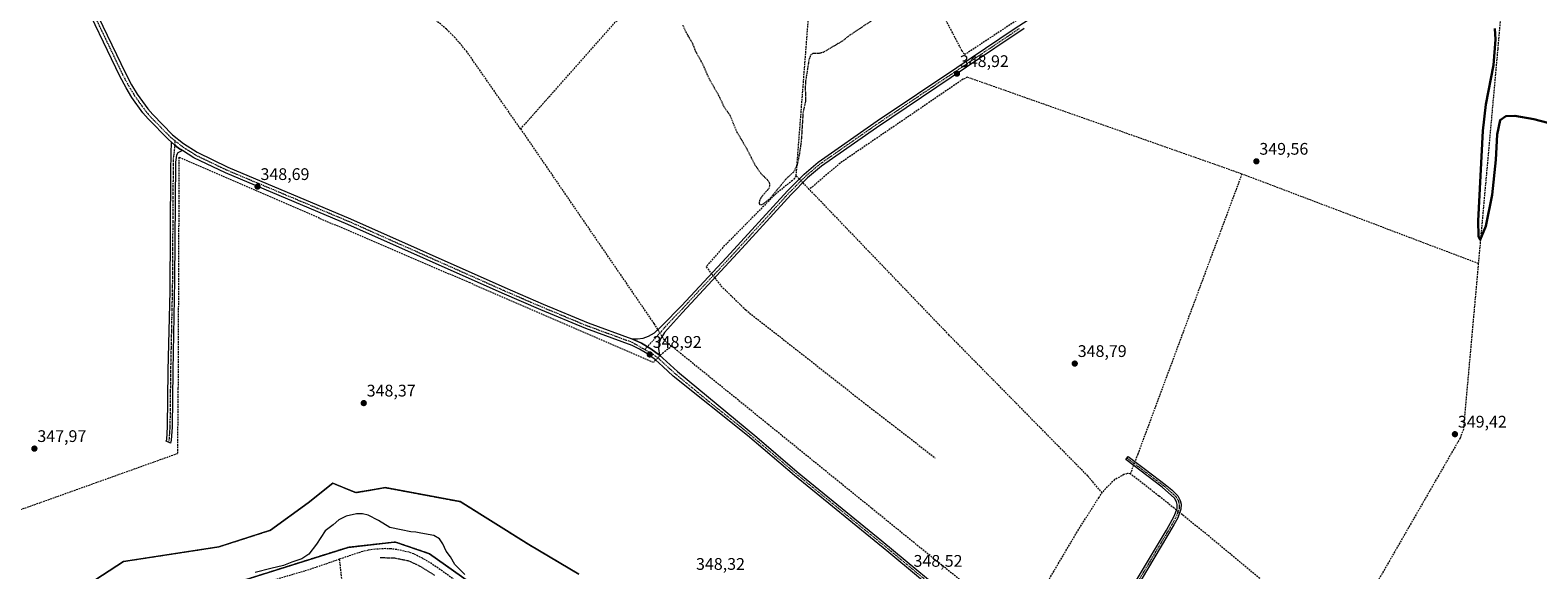
# Model space of a CAD drawing. Units: metres. Extents: x 614956 to 618427, y 4687738 to 4690108.
# Drawn here: x 616363 to 617262, y 4688267 to 4688588 of the extents above; entities that cross this region are included whole.
import ezdxf
from ezdxf.enums import TextEntityAlignment as Align

# ---------------------------------------------------------------- set-up
doc = ezdxf.new("R2010")
doc.units = ezdxf.units.M
doc.header["$MEASUREMENT"] = 0
for name, pattern in [('TRAZO_Y_PUNTO', [1, 0.5, -0.25, 0, -0.25]), ('TRAZOS', [0.75, 0.5, -0.25]), ('TRAZOSX2', [1.5, 1, -0.5])]:
    doc.linetypes.add(name, pattern=pattern)
for name, color, linetype, lineweight in [('Arbolado forestal', 92, 'TRAZOS', 0), ('Arbolado forestal CxS', 92, 'Continuous', 0), ('Camino', 19, 'Continuous', 0), ('Camino Cxs', 19, 'Continuous', 0), ('Camino eje', 39, 'TRAZO_Y_PUNTO', 13), ('Carátula', 7, 'Continuous', 5), ('Corriente artificial lineal', 5, 'TRAZOSX2', 13), ('Corriente artificial lineal oculto', 135, 'TRAZO_Y_PUNTO', 13), ('Cultivos herbáceos CxS', 92, 'Continuous', 0), ('Curva de nivel auxiliar', 36, 'TRAZOS', 0), ('Curva de nivel maestra', 36, 'Continuous', 30), ('Curva de nivel normal', 36, 'Continuous', 0), ('Punto de cota en terreno', 7, 'Continuous', 0), ('Rótulo de punto de cota en terreno', 19, 'Continuous', 0)]:
    doc.layers.add(name, color=color, linetype=linetype, lineweight=lineweight)
doc.styles.add('Arial', font='txt', dxfattribs={"height": 0.2})

# ---------------------------------------------------------------- blocks, each defined once
blk = doc.blocks.new('*U158')
at = {"layer": 'Cultivos herbáceos CxS', "color": 92, "linetype": 'Continuous', "lineweight": 0}
for points in [[(616480.82, 4688257.54, 343.66), (616526.32, 4688271.95, 344.43), (616552.87, 4688280.3, 343.58), (616580.28, 4688283.33, 344.02), (616580.54, 4688283.36, 344.02), (616581.05, 4688283.41, 344.03), (616601.4, 4688276.5, 344.08), (616653.73, 4688239.33, 344.26)], [(616690.27, 4688264.35, 347.84), (616660.52, 4688281.92, 348.14), (616619.6, 4688307.61, 347.62), (616574.86, 4688315.95, 347.77), (616572.99, 4688315.63, 347.61), (616565.95, 4688314.4, 347.26), (616557.42, 4688312.92, 346.37), (616554.82, 4688314, 346.46), (616549.45, 4688316.24, 347.27), (616543.77, 4688318.61, 347.74), (616528.98, 4688306.85, 347.76), (616506.61, 4688290.54, 347.93), (616475.89, 4688280.68, 347.71), (616419.02, 4688271.95, 347.93), (616390.06, 4688253.05, 347.8)]]:
    blk.add_polyline3d(points, dxfattribs=at)
blk = doc.blocks.new('*U180')
at = {"layer": 'Curva de nivel normal', "color": 36, "linetype": 'Continuous', "lineweight": 0}
blk.add_polyline3d([(616622.36, 4688264.22, 345), (616619.24, 4688267.38, 345), (616616.51, 4688270.1, 345), (616613.78, 4688274.76, 345), (616611.25, 4688277.98, 345), (616609.21, 4688282.32, 345), (616607.34, 4688285.46, 345), (616603.84, 4688287.41, 345), (616596.15, 4688288.73, 345), (616593.14, 4688289.38, 345), (616590.29, 4688289.53, 345), (616584.52, 4688290.76, 345), (616577.62, 4688292.19, 345), (616570.98, 4688296.22, 345), (616564.86, 4688299.41, 345), (616561.38, 4688300.28, 345), (616557.84, 4688300.32, 345), (616551.79, 4688298.96, 345), (616547.26, 4688296.71, 345), (616543.92, 4688293.7, 345), (616539.18, 4688290.12, 345), (616534.08, 4688282.12, 345), (616529.45, 4688276.18, 345), (616525.24, 4688273.45, 345), (616519.27, 4688271.4, 345), (616514.43, 4688269.42, 345), (616506.86, 4688267.8, 345), (616497.48, 4688265.32, 345)], dxfattribs=at)
blk = doc.blocks.new('*U184')
at = {"layer": 'Curva de nivel maestra', "color": 36, "linetype": 'Continuous', "lineweight": 30}
blk.add_polyline3d([(617271.99, 4688531.99, 350), (617259.23, 4688535.54, 350), (617247.85, 4688537.47, 350), (617242.41, 4688537.18, 350), (617239.04, 4688534.95, 350), (617237.34, 4688526.33, 350), (617236.48, 4688511.14, 350), (617234.24, 4688490.45, 350), (617230.55, 4688471.74, 350), (617227.25, 4688463.52, 350), (617226.11, 4688465.74, 350), (617225.92, 4688474.85, 350), (617228.8, 4688528.44, 350), (617230.53, 4688544.29, 350), (617235.14, 4688567.6, 350), (617236.21, 4688582.88, 350), (617235.84, 4688589.51, 350)], dxfattribs=at)
blk = doc.blocks.new('5PATER')
at = {"layer": 'Carátula', "linetype": 'Continuous', "lineweight": 5}
h = blk.add_hatch(color=250, dxfattribs=at)
edge = h.paths.add_edge_path()
edge.add_ellipse((0, 0.01), major_axis=(-1.33, -1.34), ratio=0.999422, start_angle=0, end_angle=360)

msp = doc.modelspace()

# ---------------------------------------------------------------- linework, layer by layer
at = {"layer": 'Arbolado forestal', "color": 92, "linetype": 'TRAZOS', "lineweight": 0}
for points in [[(616390.06, 4688253.05, 347.8), (616419.02, 4688271.95, 347.93), (616475.89, 4688280.68, 347.71), (616506.61, 4688290.54, 347.93), (616528.98, 4688306.85, 347.76), (616543.77, 4688318.61, 347.74), (616549.45, 4688316.24, 347.27), (616554.82, 4688314, 346.46), (616557.42, 4688312.92, 346.37), (616565.95, 4688314.4, 347.26), (616572.99, 4688315.63, 347.61), (616574.86, 4688315.95, 347.77), (616619.6, 4688307.61, 347.62), (616660.52, 4688281.92, 348.14), (616690.27, 4688264.35, 347.84)], [(616653.73, 4688239.33, 344.26), (616601.4, 4688276.5, 344.08), (616581.05, 4688283.41, 344.03), (616580.54, 4688283.36, 344.02), (616580.28, 4688283.33, 344.02), (616552.87, 4688280.3, 343.58), (616526.32, 4688271.95, 344.43), (616480.82, 4688257.54, 343.66)]]:
    msp.add_polyline3d(points, dxfattribs=at)
at = {"layer": 'Arbolado forestal CxS', "color": 92, "linetype": 'Continuous', "lineweight": 0}
for points in [[(616390.06, 4688253.05, 347.8), (616419.02, 4688271.95, 347.93), (616475.89, 4688280.68, 347.71), (616506.61, 4688290.54, 347.93), (616528.98, 4688306.85, 347.76), (616543.77, 4688318.61, 347.74), (616549.45, 4688316.24, 347.27), (616554.82, 4688314, 346.46), (616557.42, 4688312.92, 346.37), (616565.95, 4688314.4, 347.26), (616572.99, 4688315.63, 347.61), (616574.86, 4688315.95, 347.77), (616619.6, 4688307.61, 347.62), (616660.52, 4688281.92, 348.14), (616690.27, 4688264.35, 347.84)], [(616653.73, 4688239.33, 344.26), (616601.4, 4688276.5, 344.08), (616581.05, 4688283.41, 344.03), (616580.54, 4688283.36, 344.02), (616580.28, 4688283.33, 344.02), (616552.87, 4688280.3, 343.58), (616526.32, 4688271.95, 344.43), (616480.82, 4688257.54, 343.66)]]:
    msp.add_polyline3d(points, dxfattribs=at)
at = {"layer": 'Camino', "color": 19, "linetype": 'Continuous', "lineweight": 0}
for points in [[(616721.82, 4688404.62, 348.73), (616725.26, 4688404.49, 348.71), (616728.69, 4688404.96, 348.71), (616731.77, 4688406.16, 348.72), (616735.31, 4688408.09, 348.72), (616738.99, 4688411.48, 348.7), (616739.92, 4688412.44, 348.68), (616751.44, 4688424.3, 348.51), (616778.29, 4688453.09, 348.23), (616814.5, 4688492.8, 348.14), (616824.43, 4688502.7, 348.23), (616832.86, 4688509.86, 348.23), (616867.97, 4688534.38, 348.36), (616915.35, 4688566.21, 348.78), (616949.62, 4688589.24, 349.24), (616997.81, 4688620.39, 349.79), (617034.89, 4688645.26, 350), (617051.71, 4688655.83, 350.1), (617067.64, 4688666.56, 350.24), (617081.03, 4688675.64, 350.32), (617083.9, 4688677.5, 350.36)], [(616383.28, 4688644.57, 348.46), (616383.02, 4688641.04, 348.41), (616383.38, 4688639.54, 348.38), (616389.85, 4688625.53, 348.38), (616395.88, 4688613.78, 348.43), (616420.22, 4688562.78, 348.39), (616423.86, 4688555.99, 348.41), (616427.24, 4688550.45, 348.48), (616433.63, 4688541.57, 348.42), (616436.45, 4688538.16, 348.55), (616448.32, 4688526.12, 348.44), (616454.79, 4688520.88, 348.56), (616462.87, 4688515.76, 348.6), (616481.26, 4688506.9, 348.52), (616554.27, 4688476.16, 348.7), (616646.16, 4688435.2, 348.74), (616669.05, 4688425.28, 348.72), (616695.85, 4688414.14, 348.74), (616721.82, 4688404.62, 348.73)], [(616447.69, 4688521.81, 348.4), (616445.8, 4688523.34, 348.37), (616433.67, 4688535.65, 348.34), (616430.66, 4688539.28, 348.29), (616424.12, 4688548.38, 348.32), (616420.61, 4688554.13, 348.32), (616416.88, 4688561.09, 348.28), (616392.53, 4688612.12, 348.34), (616383.36, 4688629.97, 348.33), (616380.67, 4688634.18, 348.33), (616378.67, 4688635.92, 348.31), (616376.04, 4688637.18, 348.32), (616373.46, 4688637.23, 348.39)], [(616955.5, 4688589.41, 349.4), (616921.24, 4688566.4, 349.01), (616867.54, 4688530.32, 348.53), (616834.77, 4688507.38, 348.45), (616826.55, 4688500.4, 348.28), (616816.76, 4688490.64, 348.03), (616787.37, 4688458.31, 348.04), (616752.06, 4688420.17, 348.49), (616741.21, 4688408.27, 348.62), (616740.02, 4688406.38, 348.69), (616738.93, 4688404.64, 348.74), (616737.94, 4688401.66, 348.79), (616737.8, 4688398.87, 348.81), (616738.27, 4688394.92, 348.77)], [(616454.19, 4688516.83, 348.64), (616451.47, 4688515.38, 348.45), (616450.71, 4688513.99, 348.33), (616449.99, 4688509.91, 348.23), (616449.52, 4688439.3, 348.09), (616448.41, 4688385.6, 348.09), (616448.04, 4688351.99, 348.11), (616447.46, 4688344.18, 348.16), (616447.01, 4688342.47, 348.16), (616444.55, 4688343.68, 348.08), (616444.8, 4688344.62, 348.07), (616445.36, 4688352.1, 348.04), (616445.74, 4688385.65, 348.02), (616446.76, 4688432.89, 348.04), (616447.21, 4688504.34, 348.13), (616447.45, 4688514.98, 348.17), (616447.69, 4688521.81, 348.4)], [(616447.69, 4688521.81, 348.4), (616449.54, 4688519.9, 348.46), (616451.83, 4688518.22, 348.6), (616454.19, 4688516.83, 348.64)], [(616447.69, 4688521.81, 348.4), (616449.54, 4688519.9, 348.46), (616451.83, 4688518.22, 348.6), (616454.19, 4688516.83, 348.64)], [(616912.66, 4688245.87, 348.5), (616873.71, 4688278.32, 348.59), (616818.67, 4688323.22, 348.44), (616790.69, 4688346.98, 348.53), (616746.5, 4688382.34, 348.54), (616740.32, 4688387.99, 348.57), (616735.91, 4688392.01, 348.65), (616730.69, 4688395.77, 348.83), (616726.43, 4688398.38, 348.85), (616722.02, 4688400.56, 348.89), (616694.48, 4688410.65, 348.72), (616667.59, 4688421.84, 348.66), (616644.65, 4688431.77, 348.68), (616552.78, 4688472.73, 348.82), (616479.72, 4688503.49, 348.65), (616461.05, 4688512.48, 348.8), (616454.19, 4688516.83, 348.64)], [(616721.82, 4688404.62, 348.73), (616727.61, 4688401.92, 348.79), (616733.11, 4688398.68, 348.82), (616738.27, 4688394.92, 348.77)], [(616721.82, 4688404.62, 348.73), (616727.61, 4688401.92, 348.79), (616733.11, 4688398.68, 348.82), (616738.27, 4688394.92, 348.77)], [(616738.27, 4688394.92, 348.77), (616740.23, 4688393.13, 348.72), (616749.03, 4688385.11, 348.72), (616796.31, 4688345.93, 348.71), (616820.42, 4688325.32, 348.56), (616870.81, 4688284.26, 348.7), (616918.26, 4688244.81, 348.53), (616953.1, 4688216.51, 348.67), (616979.25, 4688194.42, 348.83)], [(617020.74, 4688257.82, 348.78), (617040.31, 4688290.59, 348.82), (617044.87, 4688298.81, 348.84), (617046.63, 4688303.49, 348.87), (617046.72, 4688305.8, 348.94), (617046.34, 4688307.4, 348.98), (617045.19, 4688309.56, 349.01), (617037.7, 4688316.24, 348.87), (617016.12, 4688332.59, 348.55), (617017.51, 4688334.46, 348.58), (617027.88, 4688326.61, 349.24), (617039.62, 4688317.72, 349), (617043.46, 4688314.55, 349.03), (617047.06, 4688311.03, 349.02), (617048.55, 4688308.23, 349.01), (617049.06, 4688306.03, 348.98), (617048.95, 4688303.02, 348.92), (617046.99, 4688297.83, 348.9), (617044.79, 4688293.76, 348.9), (617025.25, 4688260.99, 348.86)]]:
    msp.add_polyline3d(points, dxfattribs=at)
at = {"layer": 'Camino Cxs', "color": 19, "linetype": 'Continuous', "lineweight": 0}
for points in [[(616395.88, 4688613.78, 348.43), (616420.22, 4688562.78, 348.39), (616423.86, 4688555.99, 348.41), (616427.24, 4688550.45, 348.48), (616433.63, 4688541.57, 348.42), (616436.45, 4688538.16, 348.55), (616448.32, 4688526.12, 348.44), (616454.79, 4688520.88, 348.56), (616462.87, 4688515.76, 348.6), (616481.26, 4688506.9, 348.52), (616554.27, 4688476.16, 348.7), (616646.16, 4688435.2, 348.74), (616669.05, 4688425.28, 348.72), (616695.85, 4688414.14, 348.74), (616721.82, 4688404.62, 348.73), (616721.82, 4688404.62, 348.73), (616727.61, 4688401.92, 348.79), (616733.11, 4688398.68, 348.82), (616738.27, 4688394.92, 348.77), (616740.23, 4688393.13, 348.72), (616749.03, 4688385.11, 348.72), (616796.31, 4688345.93, 348.71), (616820.42, 4688325.32, 348.56), (616870.81, 4688284.26, 348.7), (616918.26, 4688244.81, 348.53)], [(616912.66, 4688245.87, 348.5), (616873.71, 4688278.32, 348.59), (616818.67, 4688323.22, 348.44), (616790.69, 4688346.98, 348.53), (616746.5, 4688382.34, 348.54), (616740.32, 4688387.99, 348.57), (616735.91, 4688392.01, 348.65), (616730.69, 4688395.77, 348.83), (616726.43, 4688398.38, 348.85), (616722.02, 4688400.56, 348.89), (616694.48, 4688410.65, 348.72), (616667.59, 4688421.84, 348.66), (616644.65, 4688431.77, 348.68), (616552.78, 4688472.73, 348.82), (616479.72, 4688503.49, 348.65), (616461.05, 4688512.48, 348.8), (616454.19, 4688516.83, 348.64), (616451.83, 4688518.22, 348.6), (616449.54, 4688519.9, 348.46), (616447.69, 4688521.81, 348.4), (616445.8, 4688523.34, 348.37), (616433.67, 4688535.65, 348.34), (616430.66, 4688539.28, 348.29), (616424.12, 4688548.38, 348.32), (616420.61, 4688554.13, 348.32), (616416.88, 4688561.09, 348.28), (616392.53, 4688612.12, 348.34)], [(616955.5, 4688589.41, 349.4), (616921.24, 4688566.4, 349.01), (616867.54, 4688530.32, 348.53), (616834.77, 4688507.38, 348.45), (616826.55, 4688500.4, 348.28), (616816.76, 4688490.64, 348.03), (616787.37, 4688458.31, 348.04), (616752.06, 4688420.17, 348.49), (616741.21, 4688408.27, 348.62), (616740.02, 4688406.38, 348.69), (616738.93, 4688404.64, 348.74), (616737.94, 4688401.66, 348.79), (616737.8, 4688398.87, 348.81), (616738.27, 4688394.92, 348.77), (616733.11, 4688398.68, 348.82), (616727.61, 4688401.92, 348.79), (616721.82, 4688404.62, 348.73), (616725.26, 4688404.49, 348.71), (616728.69, 4688404.96, 348.71), (616731.77, 4688406.16, 348.72), (616735.31, 4688408.09, 348.72), (616738.99, 4688411.48, 348.7), (616739.92, 4688412.44, 348.68), (616751.44, 4688424.3, 348.51), (616778.29, 4688453.09, 348.23), (616814.5, 4688492.8, 348.14), (616824.43, 4688502.7, 348.23), (616832.86, 4688509.86, 348.23), (616867.97, 4688534.38, 348.36), (616915.35, 4688566.21, 348.78), (616949.62, 4688589.24, 349.24)], [(617020.74, 4688257.82, 348.78), (617040.31, 4688290.59, 348.82), (617044.87, 4688298.81, 348.84), (617046.63, 4688303.49, 348.87), (617046.72, 4688305.8, 348.94), (617046.34, 4688307.4, 348.98), (617045.19, 4688309.56, 349.01), (617037.7, 4688316.24, 348.87), (617016.12, 4688332.59, 348.55), (617017.51, 4688334.46, 348.58), (617027.88, 4688326.61, 349.24), (617039.62, 4688317.72, 349), (617043.46, 4688314.55, 349.03), (617047.06, 4688311.03, 349.02), (617048.55, 4688308.23, 349.01), (617049.06, 4688306.03, 348.98), (617048.95, 4688303.02, 348.92), (617046.99, 4688297.83, 348.9), (617044.79, 4688293.76, 348.9), (617025.25, 4688260.99, 348.86)]]:
    msp.add_polyline3d(points, dxfattribs=at)
msp.add_polyline3d([(616454.19, 4688516.83, 348.64), (616451.47, 4688515.38, 348.45), (616450.71, 4688513.99, 348.33), (616449.99, 4688509.91, 348.23), (616449.52, 4688439.3, 348.09), (616448.41, 4688385.6, 348.09), (616448.04, 4688351.99, 348.11), (616447.46, 4688344.18, 348.16), (616447.01, 4688342.47, 348.16), (616444.55, 4688343.68, 348.08), (616444.8, 4688344.62, 348.07), (616445.36, 4688352.1, 348.04), (616445.74, 4688385.65, 348.02), (616446.76, 4688432.89, 348.04), (616447.21, 4688504.34, 348.13), (616447.45, 4688514.98, 348.17), (616447.69, 4688521.81, 348.4), (616449.54, 4688519.9, 348.46), (616451.83, 4688518.22, 348.6), (616454.19, 4688516.83, 348.64)], close=True, dxfattribs=at)
at = {"layer": 'Camino eje', "color": 39, "linetype": 'TRAZO_Y_PUNTO', "lineweight": 13}
for points in [[(616377.59, 4688643.8, 348.48), (616383.37, 4688634.76, 348.37), (616386.61, 4688627.75, 348.38), (616391.19, 4688618.83, 348.41), (616394.21, 4688612.95, 348.41), (616418.55, 4688561.94, 348.36), (616422.24, 4688555.06, 348.4), (616425.68, 4688549.42, 348.46), (616428.95, 4688544.87, 348.39), (616432.15, 4688540.43, 348.4), (616433.56, 4688538.72, 348.4), (616435.06, 4688536.91, 348.46), (616441, 4688530.89, 348.46), (616447.06, 4688524.73, 348.44), (616449.61, 4688522.66, 348.54)], [(616952.56, 4688589.33, 349.31), (616935.43, 4688577.82, 349.12), (616918.3, 4688566.31, 348.94), (616867.76, 4688532.35, 348.48), (616850.2, 4688520.09, 348.35), (616833.82, 4688508.62, 348.34), (616825.49, 4688501.55, 348.26), (616815.63, 4688491.72, 348.1), (616800.94, 4688475.56, 348.09), (616782.83, 4688455.7, 348.15), (616774, 4688446.17, 348.28), (616760.58, 4688431.77, 348.42), (616751.75, 4688422.24, 348.52), (616745.99, 4688416.31, 348.57), (616740.57, 4688410.36, 348.65), (616739.51, 4688408.93, 348.66), (616737.67, 4688407.24, 348.72), (616737.12, 4688406.37, 348.75), (616729.57, 4688398.18, 348.84)], [(616449.61, 4688522.66, 348.54), (616449.54, 4688519.9, 348.46), (616449.08, 4688514.49, 348.26), (616448.72, 4688512.45, 348.2), (616448.6, 4688507.13, 348.17), (616448.56, 4688500.67, 348.16), (616448.33, 4688464.94, 348.18), (616448.14, 4688436.1, 348.06), (616447.59, 4688409.25, 348.06), (616447.08, 4688385.63, 348.04), (616446.89, 4688368.85, 348.04), (616446.7, 4688352.05, 348.06), (616446.42, 4688348.31, 348.03), (616446.13, 4688344.4, 348.1), (616445.78, 4688343.08, 348.11)], [(616449.61, 4688522.66, 348.54), (616454.49, 4688518.86, 348.64), (616461.96, 4688514.12, 348.74), (616471.3, 4688509.63, 348.62), (616480.49, 4688505.2, 348.6), (616553.53, 4688474.45, 348.81), (616599.47, 4688453.97, 348.85), (616645.41, 4688433.49, 348.77), (616656.85, 4688428.53, 348.8), (616668.32, 4688423.56, 348.75), (616681.72, 4688417.99, 348.77), (616695.17, 4688412.4, 348.76), (616708.15, 4688407.64, 348.84), (616721.92, 4688402.59, 348.83), (616729.57, 4688398.18, 348.84)], [(616729.57, 4688398.18, 348.84), (616734.48, 4688395.35, 348.81), (616737.09, 4688393.47, 348.76), (616738.07, 4688392.57, 348.7), (616744.68, 4688386.55, 348.62), (616747.77, 4688383.73, 348.66), (616765.5, 4688369.03, 348.67), (616787.59, 4688351.35, 348.55), (616793.5, 4688346.46, 348.6), (616807.49, 4688334.58, 348.62), (616819.55, 4688324.27, 348.5), (616844.74, 4688303.74, 348.51), (616872.26, 4688281.29, 348.64), (616895.99, 4688261.57, 348.51), (616915.46, 4688245.34, 348.52), (616934.81, 4688229.61, 348.58), (616952.23, 4688215.46, 348.64), (616962.24, 4688207.01, 348.68), (616981.26, 4688190.94, 348.86)], [(617016.82, 4688333.53, 348.55), (617024.17, 4688327.95, 349.14), (617032.79, 4688321.43, 349.21), (617038.66, 4688316.98, 348.95), (617040.58, 4688315.4, 348.98), (617044.33, 4688312.06, 349.02), (617046.13, 4688310.3, 349.02), (617047.45, 4688307.82, 349), (617047.64, 4688307.02, 348.98), (617047.89, 4688305.92, 348.96), (617047.85, 4688304.76, 348.93), (617047.79, 4688303.26, 348.9), (617046.81, 4688300.66, 348.89), (617045.93, 4688298.32, 348.9), (617045.45, 4688297.46, 348.89), (617044.35, 4688295.42, 348.87), (617042.55, 4688292.18, 348.86), (617032.78, 4688275.79, 348.8), (617023, 4688259.41, 348.81)]]:
    msp.add_polyline3d(points, dxfattribs=at)
at = {"layer": 'Corriente artificial lineal', "color": 5, "linetype": 'TRAZOSX2', "lineweight": 13}
for points in [[(616987.09, 4688796.73, 350.55), (616913.77, 4688746.78, 349.89), (616913.63, 4688746.13, 349.86), (616913.89, 4688744.85, 349.81), (616918.64, 4688734.98, 349.76), (616968.99, 4688636.44, 349.76), (616980.78, 4688613.98, 349.83), (616920.59, 4688574.15, 348.97), (616919.89, 4688574.18, 348.92), (616918.58, 4688576.17, 348.75), (616882.21, 4688644.91, 347.69), (616834.19, 4688613.18, 347.05), (616831.63, 4688611.86, 347.04), (616828.17, 4688610.07, 346.86)], [(617256.5, 4688786.78, 351.51), (617255.34, 4688775.57, 350.86), (617244.08, 4688651.64, 350.35), (617237.6, 4688577.12, 350.06), (617226.06, 4688449.42, 349.91)], [(616655.56, 4688529.64, 348.94), (616737.78, 4688622.17, 347.84), (616758.53, 4688646.19, 347.59), (616759.3, 4688679.61, 347.93), (616789.93, 4688703.66, 346.36)], [(616655.56, 4688529.64, 348.94), (616623.62, 4688575.68, 348.81), (616616.44, 4688584.1, 348.89), (616611.48, 4688589.11, 348.85), (616604.46, 4688594.87, 348.83), (616521.07, 4688660.98, 348.71)], [(616819.75, 4688501.76, 347.98), (616828.17, 4688610.07, 346.86)], [(617085.21, 4688502.77, 349.23), (616921.66, 4688560.43, 349.21), (616919.12, 4688559.21, 349.18), (616845.97, 4688509.31, 348.89), (616827.57, 4688493.6, 348.19)], [(616655.56, 4688529.64, 348.94), (616734.97, 4688413.65, 348.71)], [(616734.73, 4688390.52, 348.5), (616625.46, 4688437.87, 348.61), (616538.59, 4688475.17, 348.6), (616452.09, 4688512.74, 348.39), (616451.52, 4688374.88, 348.2), (616451.18, 4688336.11, 348.13), (616369.48, 4688306.87, 348.34), (616362.53, 4688304.39, 348.32), (616330.8, 4688293.03, 348.08), (616285.42, 4688276.07, 347.94)], [(616819.75, 4688501.76, 347.98), (616818.68, 4688500.36, 347.95), (616817.56, 4688498.91, 347.97), (616807.81, 4688491.16, 347.73), (616776.06, 4688459.01, 348.11), (616766.13, 4688447.5, 347.75), (616769.29, 4688443.44, 348.47)], [(616821.58, 4688499.85, 348.22), (616820.35, 4688501.13, 348.07), (616819.75, 4688501.76, 347.98)], [(616827.57, 4688493.6, 348.19), (616824.57, 4688496.74, 348.2), (616823.74, 4688497.6, 348.22)], [(617085.21, 4688502.77, 349.23), (617023.21, 4688335.82, 348.86), (617021.53, 4688331.42, 348.9)], [(617226.06, 4688449.42, 349.91), (617085.21, 4688502.77, 349.23)], [(617001.99, 4688312.79, 348.56), (616993.42, 4688322.85, 348.27), (616910.72, 4688406.9, 348.1), (616827.57, 4688493.6, 348.19)], [(617226.06, 4688449.42, 349.91), (617217.14, 4688350.6, 349.4), (617215.17, 4688345.37, 349.42), (617134.37, 4688204.92, 349.17)], [(616771.25, 4688440.9, 348.33), (616775.03, 4688436.02, 348.56), (616789.68, 4688421.81, 348.21), (616858.51, 4688367.73, 348.23), (616902.47, 4688333.68, 347.88)], [(616734.97, 4688413.65, 348.71), (616737.31, 4688409.94, 348.73)], [(616739.79, 4688406.01, 348.7), (616741.25, 4688403.7, 348.73)], [(616745.66, 4688400.12, 348.72), (616740.56, 4688396.4, 348.81)], [(616741.25, 4688403.7, 348.73), (616745.66, 4688400.12, 348.72)], [(616953.06, 4688231.93, 348.78), (616745.66, 4688400.12, 348.72)], [(616736.07, 4688391.87, 348.64), (616734.73, 4688390.52, 348.5)], [(616740.56, 4688396.4, 348.81), (616738.7, 4688394.53, 348.76)], [(617020.66, 4688329.15, 348.98), (617018.74, 4688324.14, 349.37)], [(617018.74, 4688324.14, 349.37), (617017.07, 4688324.3, 349.52), (617015, 4688323.63, 349.46), (617009.41, 4688320.65, 348.78), (617002.98, 4688314.2, 348.67), (617001.99, 4688312.79, 348.56)], [(617044.93, 4688303.58, 348.81), (617035.84, 4688310.88, 348.65), (617018.74, 4688324.14, 349.37)], [(616959.09, 4688242.14, 348.21), (616986.78, 4688288.99, 348.21), (616999.96, 4688309.9, 348.53), (617001.99, 4688312.79, 348.56)], [(617046.26, 4688302.51, 348.87), (617044.93, 4688303.58, 348.81)], [(617049.79, 4688299.67, 348.75), (617048.18, 4688300.97, 348.86)], [(617136.22, 4688228.21, 349.66), (617064.84, 4688287.57, 349.01), (617049.79, 4688299.67, 348.75)], [(616547.59, 4688273.19, 343.21), (616533.86, 4688268.41, 343.15), (616527.11, 4688266.2, 343.32), (616473.97, 4688250.8, 343.29), (616410.34, 4688232.01, 343.1), (616328.64, 4688207.51, 341.07), (616324.9, 4688206.48, 341.04), (616320.77, 4688205.57, 341.09), (616319.01, 4688205.25, 341.1)], [(616673.58, 4688219.72, 343.48), (616606.45, 4688267.93, 343.27), (616601.48, 4688271.27, 343.53), (616597.15, 4688273.82, 343.47), (616592.03, 4688276.37, 343.32), (616589.13, 4688277.38, 343.31), (616581.79, 4688279.02, 343.4), (616578.35, 4688279.4, 343.52), (616575.22, 4688279.54, 343.56), (616568.92, 4688279.22, 343.48), (616564.75, 4688278.56, 343.46), (616561.63, 4688277.85, 343.39), (616555.83, 4688276.05, 343.33), (616547.59, 4688273.19, 343.21)], [(616547.59, 4688273.19, 343.21), (616549.76, 4688253.86, 341.63), (616551.35, 4688225.37, 340.33), (616553.06, 4688207.99, 339.13), (616555.53, 4688191.75, 338.39), (616556.61, 4688186.82, 338.14), (616559.67, 4688168.52, 337.54), (616562.11, 4688150.64, 336.41), (616563.27, 4688139.79, 336.19), (616575.08, 4688064, 334.05), (616577.55, 4688043.72, 333.36), (616581.27, 4688021.73, 332.51)]]:
    msp.add_polyline3d(points, dxfattribs=at)
at = {"layer": 'Corriente artificial lineal oculto', "color": 135, "linetype": 'TRAZO_Y_PUNTO', "lineweight": 13}
for points in [[(616823.74, 4688497.6, 348.22), (616821.58, 4688499.85, 348.22)], [(616769.29, 4688443.44, 348.47), (616771.25, 4688440.9, 348.33)], [(616737.31, 4688409.94, 348.73), (616739.79, 4688406.01, 348.7)], [(616738.7, 4688394.53, 348.76), (616736.07, 4688391.87, 348.64)], [(617021.53, 4688331.42, 348.9), (617020.66, 4688329.15, 348.98)], [(617048.18, 4688300.97, 348.86), (617046.26, 4688302.51, 348.87)]]:
    msp.add_polyline3d(points, dxfattribs=at)
at = {"layer": 'Cultivos herbáceos CxS', "color": 92, "linetype": 'Continuous', "lineweight": 0}
for points in [[(616390.06, 4688253.05, 347.8), (616419.02, 4688271.95, 347.93), (616475.89, 4688280.68, 347.71), (616506.61, 4688290.54, 347.93), (616528.98, 4688306.85, 347.76), (616543.77, 4688318.61, 347.74), (616549.45, 4688316.24, 347.27), (616554.82, 4688314, 346.46), (616557.42, 4688312.92, 346.37), (616565.95, 4688314.4, 347.26), (616572.99, 4688315.63, 347.61), (616574.86, 4688315.95, 347.77), (616619.6, 4688307.61, 347.62), (616660.52, 4688281.92, 348.14), (616690.27, 4688264.35, 347.84)], [(616653.73, 4688239.33, 344.26), (616601.4, 4688276.5, 344.08), (616581.05, 4688283.41, 344.03), (616580.54, 4688283.36, 344.02), (616580.28, 4688283.33, 344.02), (616552.87, 4688280.3, 343.58), (616526.32, 4688271.95, 344.43), (616480.82, 4688257.54, 343.66)]]:
    msp.add_polyline3d(points, dxfattribs=at)
at = {"layer": 'Curva de nivel auxiliar', "color": 36, "linetype": 'TRAZOS', "lineweight": 0}
for points in [[(616874.44, 4688600.61, 347.5), (616851.78, 4688585.52, 347.5), (616847.24, 4688581.97, 347.5), (616835.83, 4688575.24, 347.5), (616833.03, 4688574.51, 347.5), (616829.61, 4688574.51, 347.5), (616828.43, 4688573.82, 347.5), (616827.36, 4688571.02, 347.5), (616825.33, 4688558.05, 347.5), (616825.13, 4688554.62, 347.5), (616825.35, 4688546.34, 347.5), (616823.83, 4688539.64, 347.5), (616822.72, 4688522.18, 347.5), (616821.66, 4688514.7, 347.5), (616820.26, 4688508.03, 347.5), (616818.29, 4688504.07, 347.5), (616813.56, 4688499.65, 347.5), (616804.37, 4688488.44, 347.5), (616800.41, 4688485.08, 347.5), (616799.03, 4688484.33, 347.5), (616798.32, 4688484.29, 347.5), (616797.8, 4688485.29, 347.5), (616798.21, 4688487.43, 347.5), (616799.51, 4688489.65, 347.5), (616803.6, 4688494.36, 347.5), (616804.12, 4688495.91, 347.5), (616803.91, 4688497.5, 347.5), (616802.43, 4688499.54, 347.5), (616799.05, 4688502.69, 347.5), (616795.41, 4688507.87, 347.5), (616790.2, 4688518.19, 347.5), (616784.49, 4688527.74, 347.5), (616780.47, 4688537.56, 347.5), (616776.84, 4688542.8, 347.5), (616774.33, 4688548.27, 347.5), (616767.88, 4688559.7, 347.5), (616764.17, 4688568.2, 347.5), (616760.01, 4688575.61, 347.5), (616758.03, 4688580.74, 347.5), (616754.17, 4688587.23, 347.5), (616752.37, 4688591.38, 347.5)], [(616604.59, 4688263.56, 342.5), (616595.42, 4688269.17, 342.5), (616589.31, 4688272.05, 342.5), (616580.03, 4688273.95, 342.5), (616572.03, 4688273.99, 342.5)]]:
    msp.add_polyline3d(points, dxfattribs=at)

# ---------------------------------------------------------------- block references
at = {"layer": 'Cultivos herbáceos CxS', "color": 92, "linetype": 'Continuous', "lineweight": 0}
msp.add_blockref('*U158', (0, 0), dxfattribs=at)
at = {"layer": 'Curva de nivel maestra', "color": 36, "linetype": 'Continuous', "lineweight": 30}
msp.add_blockref('*U184', (0, 0), dxfattribs=at)
at = {"layer": 'Curva de nivel normal', "color": 36, "linetype": 'Continuous', "lineweight": 0}
msp.add_blockref('*U180', (0, 0), dxfattribs=at)
at = {"layer": 'Punto de cota en terreno', "linetype": 'Continuous', "lineweight": 0}
for p in [(616915.49, 4688562.57, 348.92), (617093.88, 4688510.33, 349.56), (616498.91, 4688495.26, 348.69), (616732.52, 4688395.25, 348.92), (616985.69, 4688389.81, 348.79), (616562.16, 4688366.26, 348.37), (617212.13, 4688347.74, 349.42), (616365.99, 4688339.15, 347.97)]:
    msp.add_blockref('5PATER', p, dxfattribs=at)

# ---------------------------------------------------------------- texts
at = {"layer": 'Rótulo de punto de cota en terreno', "color": 19, "linetype": 'Continuous', "lineweight": 0, "style": 'Arial'}
for s, p in [('348,92', (616917.25, 4688564.33)), ('349,56', (617095.64, 4688512.09)), ('348,69', (616500.67, 4688497.02)), ('348,92', (616734.28, 4688397.01)), ('348,79', (616987.45, 4688391.57)), ('348,37', (616563.92, 4688368.02)), ('349,42', (617213.89, 4688349.5)), ('347,97', (616367.75, 4688340.91)), ('348,32', (616760.08, 4688264.73)), ('348,52', (616889.66, 4688266.56))]:
    msp.add_text(s, height=7, dxfattribs=at).set_placement(p, align=Align.BOTTOM_LEFT)

doc.saveas('drawing.dxf')
